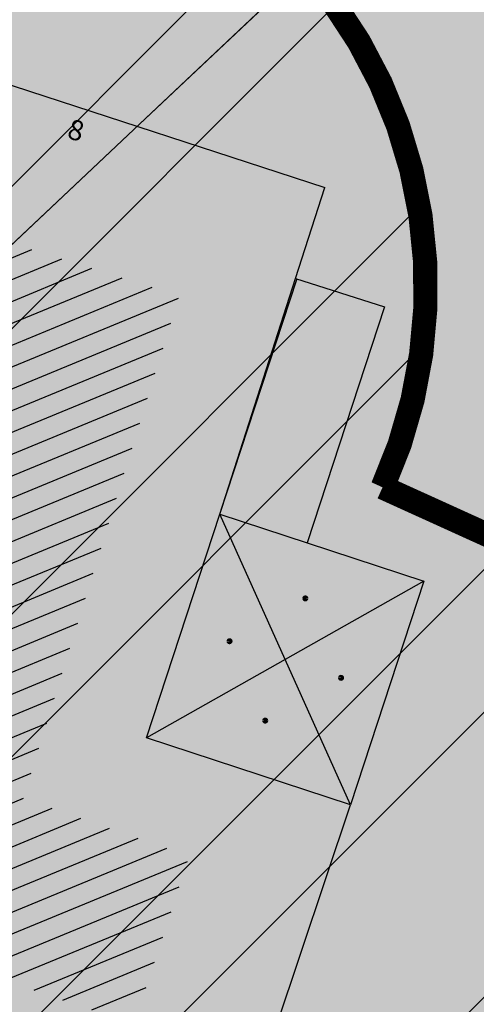
# Model space of a CAD drawing. Units: millimetres. Extents: x 7526768 to 7527718, y 4826188 to 4826782.
# Drawn here: x 7527146 to 7527152, y 4826405 to 4826417 of the extents above; entities that cross this region are included whole.
import ezdxf
from ezdxf.enums import TextEntityAlignment as Align

# ---------------------------------------------------------------- set-up
doc = ezdxf.new("R2010")
doc.units = ezdxf.units.MM
for name, color, linetype in [('002_Legenda-text', 7, 'Continuous'), ('104_objekti_granice', 1, 'Continuous'), ('106_objekti_srafure', 1, 'Continuous'), ('107_detalj_linije', 1, 'Continuous'), ('124_geo_tekst', 1, 'Continuous')]:
    doc.layers.add(name, color=color, linetype=linetype)
for name, color, linetype, lineweight in [('0051_regulaciona linija', 1, 'Continuous', 30), ('101_parcele_granica', 7, 'Continuous', 30), ('103_parcele_pl', 7, 'Continuous', 30)]:
    doc.layers.add(name, color=color, linetype=linetype, lineweight=lineweight)
doc.layers.add('152_stanovanje_SRAFURA', color=7, linetype='Continuous', lineweight=30, true_color=0xf3e17c)
doc.styles.add('CIRILICA', font='txt')
doc.linetypes.add('REGLINE', pattern='A,10,-0.5,["RL",Standard,S=2,R=0,X=0,Y=0],-4', length=14.5)

# ---------------------------------------------------------------- blocks, each defined once
blk = doc.blocks.new('PIKIR')
at = {"const_width": 0.15}
blk.add_lwpolyline([(-0.0734998804768043, -0.0015228070994313, 1), (0.0765001195231943, -0.0015228070994313, 1)], format="xyb", close=True, dxfattribs=at)

msp = doc.modelspace()

# ---------------------------------------------------------------- hatches: boundary and pattern name
at = {"layer": '002_Legenda-text'}
h = msp.add_hatch(color=254, dxfattribs=at)
h.dxf.hatch_style = 1
h.paths.add_polyline_path([(7526907.999999999, 4826573.11), (7526913.910000001, 4826576.73), (7526913.76, 4826576.99), (7526916.509999998, 4826578.51), (7526916.66, 4826578.249999999), (7526919.92, 4826579.92), (7526919.79, 4826580.19), (7526922.56, 4826581.519999996), (7526922.690000001, 4826581.25), (7526928.86, 4826583.86), (7526928.76, 4826584.14), (7526931.820000002, 4826585.23), (7526931.92, 4826584.949999998), (7526938.619999993, 4826587.249999997), (7526951.05, 4826590.74), (7526950.95, 4826591.06), (7526955.240000002, 4826592.44), (7526955.34, 4826592.12), (7526958.610000001, 4826592.57), (7526961.919999997, 4826592.15), (7526965.019999997, 4826590.950000001), (7526967.730000001, 4826589.03), (7526968.46, 4826589.809999997), (7526974.940000001, 4826583.95), (7526975.139999999, 4826584.17), (7526977.48, 4826582.049999997), (7526977.280000002, 4826581.83), (7526990.14, 4826570.2), (7526990.339999999, 4826570.419999999), (7526992.210000001, 4826568.73), (7526998.820000004, 4826562.349999995), (7527002.609982787, 4826559.380899888), (7527003.641059949, 4826560.511938471), (7527019.149999975, 4826555.890000005), (7527020.265868594, 4826555.609865621), (7527020.801572166, 4826553.618629524), (7527021.652736466, 4826544.195244073), (7527022.00107694, 4826541.602219646), (7527022.989999995, 4826539.180000012), (7527023.23, 4826538.660000003), (7527024.269999997, 4826536.860000003), (7527025.779999972, 4826534.68000004), (7527031.450000476, 4826526.3399993), (7527038.909999993, 4826515.390000008), (7527039.69, 4826513.850000001), (7527040.010000001, 4826512.429999994), (7527039.999999999, 4826510.949999999), (7527039.660000003, 4826509.540000008), (7527039.020000003, 4826508.220000004), (7527038.099999996, 4826507.069999998), (7527036.929999997, 4826506.189999999), (7527035.380000006, 4826505.490000003), (7527032.249999847, 4826504.579999954), (7527028.270000048, 4826503.400000015), (7527021.429999994, 4826501.419999998), (7527018.500000022, 4826500.580000007), (7527006.440000029, 4826497.050000007), (7527004.450000006, 4826496.530000001), (7527001.325026467, 4826495.848456169), (7526998.16025583, 4826495.393230769), (7526974.095185502, 4826492.779878743), (7526971.669796716, 4826492.258775672), (7526969.339985897, 4826491.261244537), (7526967.33135322, 4826489.860660089), (7526966.161701299, 4826488.63989219), (7526964.309483844, 4826486.814249763), (7526962.732861307, 4826485.96894852), (7526960.987222718, 4826485.591216654), (7526959.202136912, 4826485.699970731), (7526957.266331296, 4826486.378672396), (7526955.519999996, 4826487.340000002), (7526955.310000002, 4826487.479999997), (7526950.78, 4826489.870000001), (7526950.84, 4826489.99), (7526943.179999999, 4826493.96), (7526943.120000003, 4826493.86), (7526936.99, 4826497.019999997), (7526929.39, 4826501.089999999), (7526929.32, 4826500.96), (7526924.760000056, 4826503.26999997), (7526915.85, 4826507.879999999), (7526914.75, 4826505.35), (7526914.99, 4826505.17), (7526909.451964777, 4826498.639775652), (7526912.11, 4826497.06), (7526919.84, 4826493.08), (7526923.68, 4826491), (7526927.17, 4826489.3), (7526934.08, 4826485.74), (7526938.34, 4826483.12), (7526943.57, 4826480.17), (7526946.59, 4826478.35), (7526952.36, 4826475.09), (7526956.49, 4826472.86), (7526958.84, 4826471.73), (7526962.31, 4826470.14), (7526963.460000001, 4826469.440000001), (7526974.35, 4826463.56), (7526982.53, 4826458.92), (7526988.95, 4826454.96), (7526994.7, 4826451.52), (7526996.450621216, 4826450.479536447), (7527001.59, 4826445.98), (7527005.190000001, 4826443.11), (7527012.35134159, 4826437.061659487), (7527012.69, 4826437.379999999), (7527014.690000001, 4826435.61), (7527014.406179926, 4826435.326179926), (7527021.34, 4826429.469999999), (7527019.44, 4826427.25), (7527022.410390479, 4826424.680458062), (7527022.93, 4826425.29), (7527025.96, 4826422.68), (7527025.44, 4826422.07), (7527026.280000423, 4826421.339999633), (7527027.74, 4826420.07), (7527028.560000001, 4826421.020000001), (7527031.51, 4826418.47), (7527035.526137881, 4826414.871884252), (7527036.881258389, 4826414.472683284), (7527037.8, 4826413.369999999), (7527037.993476244, 4826412.661360292), (7527041.79, 4826409.26), (7527042.35, 4826408.77), (7527044.81, 4826406.65), (7527050.658526699, 4826401.606778182), (7527049.968123005, 4826400.878018728), (7527052.79, 4826398.44), (7527051.48, 4826396.92), (7527054.07, 4826394.51), (7527054.71, 4826395.21), (7527057.8, 4826392.35), (7527057.15, 4826391.65), (7527058.71, 4826390.19), (7527059.72, 4826389.26), (7527060.19, 4826389.77), (7527063.05, 4826387.12), (7527062.57, 4826386.61), (7527066.82, 4826382.66), (7527067.3, 4826383.17), (7527069.06, 4826381.54), (7527068.58, 4826381.02), (7527069.340000094, 4826380.319999913), (7527072.83, 4826377.08), (7527073.24, 4826377.51), (7527076.16, 4826374.79), (7527081.430000001, 4826369.890000001), (7527081.03, 4826369.45), (7527083.84, 4826367.049999999), (7527082.63, 4826365.56), (7527086.95, 4826361.94), (7527093.18, 4826356.72), (7527100.46, 4826350.62), (7527107.961040634, 4826344.331248761), (7527108.06, 4826344.45), (7527113, 4826340.34), (7527122.34, 4826332.58), (7527125.7, 4826335.12), (7527137.65, 4826324.11), (7527137.24, 4826320.93), (7527147, 4826315.69), (7527162.629997486, 4826324.489998586), (7527172.49, 4826330.04), (7527172.669999997, 4826329.75), (7527182.000000079, 4826335.050000045), (7527182.400000032, 4826335.28000002), (7527187.400000684, 4826338.150000392), (7527200.669999949, 4826345.779999971), (7527220.599999999, 4826356.849999998), (7527220.500000001, 4826357.19), (7527230.130000019, 4826361.060000006), (7527235.92, 4826363.51), (7527246.090000002, 4826366.32), (7527258.599999991, 4826369.169999998), (7527261.93999887, 4826370.089999688), (7527270.090000003, 4826372.340000001), (7527272.679999996, 4826373.339999998), (7527278.750000007, 4826374.67), (7527281.149108949, 4826375.284304712), (7527290.309999995, 4826377.629999999), (7527299.350001154, 4826379.900000291), (7527304.570000002, 4826381.21), (7527304.980000002, 4826381.29), (7527317.660000047, 4826384.560000012), (7527320.639999735, 4826385.319999932), (7527332.84, 4826388.46), (7527348.200000014, 4826390.800000002), (7527358.83776242, 4826392.926536532), (7527362.499613597, 4826393.761646059), (7527363.200000002, 4826393.64), (7527365.829998933, 4826394.219999765), (7527367.199999969, 4826394.519999994), (7527382.360000081, 4826397.320000015), (7527385.78999998, 4826397.929999993), (7527391.530000023, 4826399.070000005), (7527396.630000494, 4826400.000000089), (7527405.299999996, 4826401.569999999), (7527406.25, 4826401.79), (7527414.249999978, 4826403.259999996), (7527418.030000101, 4826403.99000002), (7527431.329999964, 4826406.459999993), (7527441.261080388, 4826408.421040556), (7527443.296862423, 4826408.322615399), (7527445.162966778, 4826407.560408852), (7527446.54817292, 4826406.37156781), (7527447.795606771, 4826404.017019192), (7527446.32, 4826409.42), (7527461.950000001, 4826413.59), (7527459.150000014, 4826424.189999957), (7527453.200000106, 4826445.669999619), (7527451.540000013, 4826451.639999964), (7527449.699997436, 4826458.540009615), (7527447.429999979, 4826467.050000066), (7527446.63, 4826469.94), (7527445.481579706, 4826474.082169155), (7527443.139999998, 4826482.500000005), (7527440.719999937, 4826491.270000223), (7527438.380000061, 4826499.799999774), (7527435.720000034, 4826509.439999874), (7527431.418790934, 4826524.908297019), (7527428.700000002, 4826525.86), (7527426.772312194, 4826527.661446191), (7527421.489999988, 4826537.490000023), (7527417.230000003, 4826545.139999996), (7527412.660000004, 4826552.279999996), (7527403.869999995, 4826564.160000008), (7527400.99107299, 4826567.414439227), (7527398.350000015, 4826570.399999983), (7527393.940000015, 4826574.969999984), (7527382.769999984, 4826585.780000016), (7527372.18647214, 4826596.007306373), (7527370.099212914, 4826597.976750725), (7527365.471847268, 4826602.288976815), (7527359.880000009, 4826607.499999992), (7527349.813933877, 4826617.268127589), (7527348.573212121, 4826618.472126083), (7527340.960000074, 4826625.85999993), (7527335.389999839, 4826631.240000154), (7527332.689999533, 4826633.830000448), (7527327.889999858, 4826638.430000136), (7527325.889999812, 4826640.350000179), (7527318.030000131, 4826647.999999907), (7527315.809999985, 4826650.239999988), (7527314.99702405, 4826651.006813278), (7527312.640000002, 4826653.229999996), (7527310.340000001, 4826655.829999997), (7527309.44, 4826658.069999999), (7527308.790000001, 4826660.47), (7527308.679999999, 4826661.849999994), (7527309.139548644, 4826665.461891105), (7527310.330000111, 4826665.940000045), (7527311.330008803, 4826666.390003963), (7527318.138884456, 4826669.457261048), (7527308.206670729, 4826691.776036106), (7527314.62, 4826694.61), (7527313.100000004, 4826696.199999996), (7527311.500000003, 4826697.669999998), (7527309.830000006, 4826699.049999994), (7527308.099999999, 4826700.330000002), (7527306.269999978, 4826701.520000013), (7527304.399999987, 4826702.600000007), (7527302.450000005, 4826703.599999997), (7527300.460000006, 4826704.469999998), (7527298.430000016, 4826705.199999995), (7527296.33000001, 4826705.859999998), (7527294.240000004, 4826706.359999999), (7527292.110000011, 4826706.769999998), (7527289.959999993, 4826707.050000001), (7527287.779999968, 4826707.200000002), (7527285.600000001, 4826707.269999999), (7527283.460000026, 4826707.160000002), (7527281.280000015, 4826706.970000002), (7527279.14000003, 4826706.630000005), (7527277.000000013, 4826706.170000004), (7527274.909999993, 4826705.609999998), (7527272.859999984, 4826704.929999994), (7527270.830000001, 4826704.15), (7527268.840000018, 4826703.220000009), (7527266.950000019, 4826702.21000001), (7527265.08, 4826701.070000001), (7527271.039382072, 4826695.35604858), (7527256.930509622, 4826680.975910446), (7527261.440114469, 4826675.690595585), (7527261.274999999, 4826673.929999983), (7527260.488999998, 4826671.184999996), (7527259.283000003, 4826668.977000006), (7527257.938311943, 4826667.76824887), (7527247.529999984, 4826662.569999993), (7527217.089999991, 4826648.359999996), (7527209.620000004, 4826644.600000001), (7527192.160000011, 4826637.110000005), (7527189.019320614, 4826635.821206021), (7527168.790000009, 4826627.520000003), (7527162.360000001, 4826625.16), (7527159.418993696, 4826623.695040958), (7527153.044256219, 4826621.889230724), (7527148.220883322, 4826620.564851571), (7527145.78051532, 4826620.01646234), (7527143.322024639, 4826619.556081349), (7527138.401505928, 4826618.665257162), (7527135.938280731, 4826618.236513494), (7527129.256228309, 4826617.153932602), (7527124.792423283, 4826616.725284388), (7527121.002538956, 4826616.617796912), (7527115.329557995, 4826616.767814912), (7527103.543091594, 4826617.114576486), (7527094.050389864, 4826617.39383648), (7527083.518495351, 4826617.703706449), (7527083.617260766, 4826619.866047834), (7527081.42069997, 4826619.966227904), (7527081.26, 4826614.54), (7527070.160000001, 4826615.31), (7527068.99, 4826615.85), (7527065.630004822, 4826616.44999914), (7527065.120000283, 4826616.53999996), (7527058.379999998, 4826617.5), (7527057.180501075, 4826618.455838559), (7527051.549537821, 4826618.829714835), (7527046.854260068, 4826619.187569673), (7527038.950000009, 4826619.789999999), (7527031.060000001, 4826620.26), (7527020.399999985, 4826620.810000001), (7527013.0413644, 4826621.0451161), (7527004.660000022, 4826620.680000001), (7527000.759999411, 4826620.559999981), (7526997.66, 4826620.46), (7526982.929999979, 4826615.979999995), (7526980.020000366, 4826615.220000096), (7526972.279999956, 4826613.189999989), (7526952.009999993, 4826608.079999998), (7526951.090000005, 4826607.790000001), (7526948.849999974, 4826607.129999992), (7526937.759999957, 4826604.089999988), (7526937.100000042, 4826603.890000011), (7526932.77, 4826602.739999999), (7526932.729305171, 4826602.556873259), (7526927.020000231, 4826601.200000055), (7526925.750000001, 4826600.9), (7526920.870000001, 4826599.49), (7526916.169999997, 4826596.589999998), (7526911.52, 4826594.6), (7526911.79, 4826593.86), (7526906.35000001, 4826590.410000007), (7526896.854802513, 4826585.122881397), (7526897.55, 4826583.68), (7526893.099999999, 4826580.879999999), (7526889.480000004, 4826578.940000003), (7526876.820000001, 4826569.140000001), (7526870.609999972, 4826561.449999966), (7526863.039999963, 4826552.239999955), (7526854.899999972, 4826542.419999965), (7526844.129999987, 4826529.079999983), (7526839.6, 4826523.35), (7526848.66, 4826508.78), (7526870.42, 4826535.33), (7526883.059999992, 4826550.59999999), (7526887.63, 4826555.92), (7526887.41, 4826556.13), (7526889.61, 4826558.45), (7526889.83, 4826558.25), (7526894.65, 4826562.84), (7526894.450000001, 4826563.07), (7526896.820000001, 4826565.11), (7526897.019999997, 4826564.89), (7526902.270000006, 4826569.150000005)])
h.paths.add_polyline_path([(7526973.8, 4826598.549999999), (7526974.885097391, 4826598.88256646), (7526983.36, 4826601.48), (7526986.32, 4826602.389999997), (7526988.110000002, 4826603.05), (7526989, 4826603.35), (7526994.143156196, 4826604.527505458), (7526996.119459081, 4826604.916685455), (7526999.333449152, 4826605.475890286), (7527002.626870794, 4826605.955388185), (7527004.560677085, 4826606.193290387), (7527008.978292824, 4826606.616797249), (7527015.084787942, 4826606.92995284), (7527018.960458749, 4826606.965846387), (7527025.632786721, 4826606.731703875), (7527031.06360506, 4826606.392277729), (7527036.4944234, 4826606.052851582), (7527040.15684918, 4826605.823949971), (7527047.356060077, 4826605.37399929), (7527052.786878416, 4826605.034573144), (7527058.217696756, 4826604.695146997), (7527063.648515095, 4826604.355720852), (7527068.44, 4826603.84), (7527069.360000001, 4826603.74), (7527067.77, 4826602.18), (7527071.71, 4826594.049999999), (7527072.21, 4826593.03), (7527080.31, 4826576.34), (7527082.7, 4826571.4), (7527082.85, 4826571.089999999), (7527085.62, 4826562.95), (7527086.95, 4826559.019999999), (7527089.099999999, 4826555.74), (7527089.64, 4826554.929999999), (7527090.230000002, 4826552.56), (7527090.91, 4826549.8), (7527091.01, 4826549.41), (7527091.69, 4826546.68), (7527092.092139245, 4826545.035047562), (7527090.650000001, 4826545.389999998), (7527077.98, 4826548.950000001), (7527056.78, 4826554.69), (7527045.290000001, 4826557.96), (7527042.32, 4826558.8), (7527032.11, 4826561.97), (7527024.76, 4826563.99), (7527016.79, 4826566.79), (7527012.759999998, 4826568.019999998), (7527010.97, 4826568.56), (7527007.83, 4826569.53), (7527005.57, 4826570.23), (7527003.009999999, 4826571.31), (7526992.75, 4826580.769999996), (7526990.34, 4826583), (7526974.406045202, 4826597.970086099)], flags=16)
h.paths.add_polyline_path([(7526973.21, 4826485.61), (7526986.71, 4826487.03), (7526987.92, 4826487.16), (7527000.313212523, 4826488.53), (7527010.17, 4826488.98), (7527011.27, 4826488.92), (7527012.780110882, 4826488.842126921), (7527013.78, 4826488.789999999), (7527017.719999999, 4826488.49), (7527023.13, 4826487.47), (7527028.989999997, 4826485.97), (7527029.51, 4826489), (7527029.61, 4826494.54), (7527029.91, 4826494.88), (7527030.27, 4826496.12), (7527030.86, 4826497.06), (7527031.63, 4826497.87), (7527032.54, 4826498.51), (7527033.78, 4826499.04), (7527036.98, 4826499.96), (7527038.959999999, 4826500.74), (7527040.59, 4826501.71), (7527042.02, 4826502.889999998), (7527043.019999998, 4826504), (7527044.148367002, 4826505.591884996), (7527044.99208797, 4826507.364045425), (7527045.541946939, 4826509.248209106), (7527045.783827879, 4826511.196005623), (7527045.711521202, 4826513.157430973), (7527045.32688317, 4826515.082131273), (7527044.639788245, 4826516.920695447), (7527043.667875589, 4826518.625923716), (7527035.882907242, 4826530.048336398), (7527029.513099311, 4826539.394369886), (7527029.033177411, 4826540.098530231), (7527027.911635474, 4826542.299903126), (7527027.379423193, 4826544.712505254), (7527027.16589877, 4826547.076470641), (7527027.414102194, 4826549.336717273), (7527028.515759487, 4826551.325855524), (7527030.300010705, 4826552.735382879), (7527035.29, 4826551.06), (7527054.650000001, 4826545.48), (7527057.38, 4826544.7), (7527059.79, 4826544.01), (7527063.46, 4826542.96), (7527078.160000001, 4826538.39), (7527089.01, 4826535.11), (7527089.860000002, 4826534.8), (7527090.84, 4826534.16), (7527091.81448403, 4826533.086834042), (7527091.18, 4826515.139999997), (7527091.215895552, 4826512.95035303), (7527091.30307115, 4826507.632597246), (7527092.412096084, 4826500.99464672), (7527093.275607543, 4826498.37246319), (7527095.244246166, 4826494.159939422), (7527097.145903802, 4826491.183993274), (7527098, 4826490.37), (7527100.85, 4826486.65), (7527105.02, 4826482.42), (7527108.27, 4826480.269999999), (7527109.96, 4826479.15), (7527126.87, 4826469.78), (7527141.56, 4826461.71), (7527150.28, 4826457.05), (7527151.599999998, 4826456), (7527152.329999997, 4826455.56), (7527159.9, 4826451.08), (7527164.91, 4826449.849999999), (7527170.32, 4826447.889999998), (7527173.259999999, 4826446.98), (7527178.2, 4826445.46), (7527185.219999998, 4826443.89), (7527189.289999999, 4826443.18), (7527209.55, 4826439.62), (7527216.995350447, 4826438.316299785), (7527225.68, 4826436.42), (7527234.18, 4826433.15), (7527243.22, 4826427.719999998), (7527245.79, 4826425.7), (7527248.75, 4826423.339999998), (7527250.119999999, 4826422.26), (7527256.559999999, 4826415.45), (7527262.48, 4826406.79), (7527269.400000001, 4826389.599999997), (7527271.22, 4826382.65), (7527265.8, 4826381.05), (7527264.09, 4826380.839999999), (7527257.45, 4826379.16), (7527257.11, 4826379.059999998), (7527250.66, 4826376.96), (7527246.35, 4826376.24), (7527235.56, 4826373.15), (7527231.41, 4826371.84), (7527225.29, 4826370.16), (7527215.668181803, 4826365.153776217), (7527214.230000002, 4826364.49), (7527213.94, 4826364.64), (7527206.08, 4826360.16), (7527199.719999998, 4826356.51), (7527190.63, 4826351.34), (7527187.030000001, 4826349.259999998), (7527176.45, 4826343.28), (7527174.12, 4826341.99), (7527174.35, 4826341.669999999), (7527162.09, 4826334.83), (7527159.769999999, 4826337.440000001), (7527158.749999999, 4826339.33), (7527157.54, 4826336.74), (7527152.44, 4826331.179999999), (7527150.719999999, 4826332.75), (7527148.030000001, 4826329.82), (7527134.82, 4826341.86), (7527132.34, 4826344.549999999), (7527128.17, 4826345.75), (7527120.43, 4826352.929999996), (7527111.030000002, 4826361.65), (7527106.22, 4826366.17), (7527105.84, 4826366.5), (7527104.65, 4826367.61), (7527101.55, 4826370.299999999), (7527098.030000002, 4826373.67), (7527096.45, 4826375.3), (7527089.780000001, 4826381.389999998), (7527085.62, 4826385.280000001), (7527082.01, 4826388.3), (7527075.879999999, 4826394.34), (7527073.18, 4826396.73), (7527066.24, 4826403.07), (7527066.07, 4826402.83), (7527063.22, 4826405.46), (7527062.822226709, 4826406.442702266), (7527062.08, 4826407.14), (7527061.97328317, 4826407.703017157), (7527061.86656634, 4826408.266034315), (7527062.820795927, 4826410.089150295), (7527064.331126317, 4826411.474333346), (7527079.638518168, 4826421.048403905), (7527103.118580488, 4826438.14146532), (7527105.043686927, 4826438.968791225), (7527107.104844162, 4826439.19992437), (7527109.018777032, 4826438.59057377), (7527111.816206718, 4826437.211257389), (7527116.266767881, 4826435.016838724), (7527122.928022779, 4826431.681625392), (7527139.36599746, 4826423.451321471), (7527147.699529702, 4826419.278818202), (7527149.51943286, 4826417.875388227), (7527150.669231921, 4826415.916322317), (7527151.007784344, 4826413.656669287), (7527150.477027463, 4826411.434295176), (7527155.940761227, 4826408.954857063), (7527156.969481132, 4826410.107569766), (7527158.384753144, 4826411.272807795), (7527160.085811894, 4826411.956308825), (7527161.913855302, 4826412.094264721), (7527163.698226653, 4826411.673796632), (7527163.84123413, 4826412.338125748), (7527180.313390226, 4826407.434201414), (7527182.06, 4826409.84), (7527182.300260451, 4826410.494502609), (7527180.514301123, 4826411.047739732), (7527164.579999999, 4826415.769999996), (7527164.931414984, 4826417.033228772), (7527161.926142825, 4826418.306598667), (7527152.350770916, 4826423.102156668), (7527137.633748466, 4826430.470213568), (7527127.533154319, 4826435.527093596), (7527116.48859163, 4826441.056655349), (7527111.74404007, 4826443.432197474), (7527108.711995971, 4826444.495077848), (7527105.259007932, 4826444.606353868), (7527103.835062088, 4826444.298406092), (7527102.575798965, 4826444.026073207), (7527099.867379726, 4826442.546839055), (7527077.341347529, 4826426.190921978), (7527073.150293979, 4826423.336106897), (7527057.466037572, 4826413.725534993), (7527055.594028098, 4826413.028925277), (7527053.88, 4826414.58), (7527047.379999999, 4826420.48), (7527045.97, 4826421.82), (7527039.33, 4826428.19), (7527035.590122558, 4826431.301237075), (7527033.35, 4826433.39), (7527027.76, 4826438.61), (7527020.549999999, 4826445.34), (7527019.769999999, 4826446.06), (7527018.49, 4826446.719999998), (7527017.68, 4826447.8), (7527013.190000001, 4826451.900000001), (7527012.059999999, 4826452.7), (7527011.5, 4826453.690000001), (7527010.58, 4826454.59), (7527009.59, 4826455.49), (7527006.83, 4826457.809999999), (7527001.71, 4826461.38), (7526997.139999998, 4826464.46), (7526988.47, 4826469.129999999), (7526985.39, 4826470.66), (7526969.980000001, 4826479.38)], flags=16)
h.paths.add_polyline_path([(7527078.59, 4826594.04), (7527078.58, 4826594.44), (7527078.309999999, 4826601.629999998), (7527087.940000001, 4826599.69), (7527110.32, 4826597.45), (7527132.69, 4826599.9), (7527138.09, 4826601.059999998), (7527148.08, 4826602.99), (7527152.45, 4826604.26), (7527159.89, 4826605.849999999), (7527162.44, 4826606.820000001), (7527168.83, 4826608.72), (7527177.53, 4826611.769999997), (7527182.8, 4826613.81), (7527199.03, 4826619.98), (7527200.86, 4826620.84), (7527201.76, 4826621.27), (7527204.61, 4826622.47), (7527205.81, 4826622.97), (7527221.019999999, 4826629.37), (7527244.66, 4826639.21), (7527285.22, 4826508.64), (7527286.04, 4826506.05), (7527285.68, 4826505.17), (7527284.29, 4826503.75), (7527282.49, 4826502.76), (7527280.51, 4826502.2), (7527276.51, 4826501.17), (7527266.55, 4826499.44), (7527255.22, 4826498.85), (7527245.48, 4826499.71), (7527204.59, 4826512.36), (7527200.39, 4826513.54), (7527163.820000001, 4826524.67), (7527138.78, 4826531.809999996), (7527134.849968133, 4826532.869893528), (7527129.27, 4826534.539999999), (7527123.23, 4826536.48), (7527117.500000001, 4826538.02), (7527110.35, 4826539.969999998), (7527099.780000002, 4826542.85), (7527100.75, 4826545.33), (7527099.09, 4826552.03), (7527097.72, 4826557.56), (7527096.42, 4826562.799999999), (7527095.51, 4826566.49), (7527094.71, 4826569.74), (7527093.464297187, 4826571.175049641), (7527089.780000001, 4826575.43), (7527085.61, 4826580.24), (7527083.2, 4826583.599999999), (7527081.73, 4826586.92), (7527081.39, 4826587.69)], flags=16)
h.paths.add_polyline_path([(7527100.46, 4826526.19), (7527101.030000001, 4826527.36), (7527101.889999999, 4826528.34), (7527102.969999999, 4826529.07), (7527104.2, 4826529.49), (7527105.63, 4826529.4), (7527110.24, 4826527.429999996), (7527118.25, 4826523.980000001), (7527119.95, 4826523.57), (7527127.3, 4826520.65), (7527140.56, 4826517.28), (7527143.64, 4826516.31), (7527154.54, 4826512.9), (7527163.164522653, 4826510.322556448), (7527170.975891938, 4826507.738313891), (7527182.790229402, 4826503.829765652), (7527188.363710595, 4826501.985885692), (7527194.418939372, 4826499.98262873), (7527200.17, 4826498.08), (7527205.88, 4826496.37), (7527207.910000003, 4826495.76), (7527210.89, 4826494.860000001), (7527211.05, 4826495.51), (7527216.55, 4826494.2), (7527216.27, 4826493.24), (7527220.080000001, 4826492.09), (7527231.43, 4826488.75), (7527241.49, 4826485.66), (7527250.86, 4826482.769999999), (7527262.17, 4826479.49), (7527269.92, 4826474.629999998), (7527271.728439896, 4826473.575358761), (7527275.005407608, 4826474.950794407), (7527273.197068666, 4826479.25915179), (7527289.053509847, 4826485.927204049), (7527307.82927676, 4826441.104813578), (7527309.319845988, 4826437.54645688), (7527316.369859586, 4826420.716334108), (7527325.465441154, 4826399.002935634), (7527326.249999999, 4826397.13), (7527310.998510449, 4826393.250319841), (7527307.432911692, 4826392.34330137), (7527291.028068591, 4826388.170230662), (7527288.275231239, 4826387.46996277), (7527277.677169106, 4826384.774023384), (7527269.599999998, 4826408.67), (7527263.01, 4826420.33), (7527262.61, 4826420.75), (7527255.639999999, 4826428.09), (7527253.071294296, 4826431.271948785), (7527251.287330998, 4826433.079184478), (7527250.172554481, 4826434.208503628), (7527246.915864421, 4826436.935547571), (7527244.290832045, 4826438.780947993), (7527241.211456579, 4826440.609714995), (7527237.959999999, 4826442.12), (7527233.66, 4826444.86), (7527227.262591538, 4826446.390639636), (7527221.675475519, 4826447.285451188), (7527219.5, 4826446.96), (7527217.229590723, 4826447.145760758), (7527197.25, 4826450.15), (7527193.440000002, 4826450.809999998), (7527186.45, 4826452.009999999), (7527186.330000001, 4826452.04), (7527179.519999998, 4826453.419999999), (7527178.219999999, 4826453.83), (7527172.619999999, 4826455.58), (7527166.450000001, 4826457.959999999), (7527163.59, 4826459.41), (7527158.05, 4826462.21), (7527152.16, 4826465.5), (7527142.190000001, 4826471.06), (7527135.58, 4826474.67), (7527134.32, 4826475.349999999), (7527134.509999999, 4826475.690000001), (7527116.58889628, 4826486.097271725), (7527108.051128878, 4826491.107186357), (7527106.860000001, 4826491.929999999), (7527104.249999999, 4826495.6), (7527102.360000001, 4826499.38), (7527100.97, 4826504.009999999), (7527100.400000001, 4826508.54), (7527100.34, 4826514.780000001), (7527100.240000001, 4826524.159999998), (7527100.21, 4826524.91)], flags=16)
h.paths.add_polyline_path([(7527256.34, 4826644.009999998), (7527275.58, 4826651.980000001), (7527276.75119187, 4826652.459680044), (7527279.368450229, 4826651.872444135), (7527281.754910609, 4826651.109290694), (7527284.224221491, 4826650.684908694), (7527287.079726947, 4826650.624576754), (7527289.219341967, 4826650.878626012), (7527291.35362041, 4826650.877050493), (7527293.012211494, 4826650.316404562), (7527294.43834702, 4826649.300832946), (7527299.820692231, 4826644.131311269), (7527317.096132725, 4826627.538959684), (7527326.153950929, 4826618.839297046), (7527333.303985785, 4826611.971982014), (7527340.049097039, 4826605.493579485), (7527342.522717724, 4826603.117768338), (7527342.032703442, 4826601.22988197), (7527340.856047617, 4826599.77917391), (7527339.205497148, 4826598.934953448), (7527329.971870239, 4826596.143926744), (7527322.619037986, 4826593.921403421), (7527316.339549297, 4826591.737211877), (7527311.466530417, 4826589.963353124), (7527277.167128817, 4826576.872021433), (7527273.14, 4826589.26), (7527271.17, 4826595.46), (7527270.52, 4826597.389999998), (7527270.134925225, 4826598.57687771), (7527268.936699234, 4826602.291835197), (7527268.674423369, 4826604.286385735), (7527266.401916478, 4826615.635063453), (7527264, 4826627.629999999), (7527260.278861529, 4826629.841111266), (7527259.26000573, 4826633.121240543), (7527258.809999999, 4826634.57), (7527259.12, 4826634.67)], flags=16)
h.paths.add_polyline_path([(7527279.550000003, 4826569.03), (7527280.52, 4826569.32), (7527289.280000001, 4826572.34), (7527298.820000002, 4826576.059999998), (7527310.97, 4826581.36), (7527318.742697023, 4826584.115477406), (7527322.979595122, 4826585.599583842), (7527327.505472316, 4826587.106653919), (7527334.820414665, 4826589.374697431), (7527342.360000001, 4826591.5), (7527353.216923671, 4826594.414178495), (7527355.186005197, 4826593.064641247), (7527356.498463741, 4826592.165129637), (7527367.468126655, 4826578.601642373), (7527371.166798555, 4826577.686503934), (7527376.931509472, 4826572.1503476), (7527384.055295972, 4826565.312784417), (7527388.309861273, 4826560.817030606), (7527392.163579953, 4826556.393930125), (7527397.149025817, 4826550.050619283), (7527401.370356219, 4826544.130824177), (7527405.576764332, 4826537.728656389), (7527407.708181812, 4826533.841165388), (7527408.75004691, 4826530.606015614), (7527408.517869451, 4826527.21517935), (7527407.044761029, 4826524.152234931), (7527404.54080649, 4826521.853998953), (7527393.96, 4826520.41), (7527383.829999999, 4826519.53), (7527364.69, 4826517.009999998), (7527339.527382752, 4826514.588536013), (7527325.326576035, 4826512.604391362), (7527317.474231337, 4826511.229954788), (7527316.12, 4826517.63), (7527310.940000002, 4826518.19), (7527305.08, 4826517.8), (7527297.960000001, 4826517.32), (7527295.529999998, 4826517.2), (7527293.12, 4826524.66), (7527291.3, 4826530.55), (7527286.13, 4826547.29), (7527282.110000002, 4826560.94)], flags=16)
h.paths.add_polyline_path([(7527304.588292858, 4826491.060102156), (7527328.22017854, 4826501.116929913), (7527338.18, 4826502.52), (7527342.960000001, 4826502.99), (7527349.159999998, 4826503.63), (7527358.309999998, 4826504.55), (7527364.5, 4826505.2), (7527369.31, 4826505.7), (7527371.213394983, 4826505.905772431), (7527376.606963661, 4826506.488860937), (7527394.23102069, 4826508.394164398), (7527415.559999999, 4826510.7), (7527424.937570106, 4826478.118124858), (7527429.260146865, 4826463.099558786), (7527430.04, 4826460.39), (7527432.395613302, 4826451.580803258), (7527440.512255021, 4826421.227309459), (7527439.41, 4826420.37), (7527419.559999998, 4826416.73), (7527416.190000001, 4826416.1), (7527375.56, 4826408.62), (7527352.53, 4826404.14), (7527351.192033423, 4826403.739007049), (7527348.54, 4826413.69), (7527342.049999999, 4826411.04), (7527332.815871831, 4826432.742933187), (7527331.44557466, 4826435.963536953), (7527316.7, 4826470.620000001), (7527312.618904973, 4826468.84829352), (7527304.75, 4826487.03), (7527305.836120655, 4826487.459192836)], flags=16)
h.paths.add_polyline_path([(7527001.997638618, 4826560.932771603), (7527005.760419804, 4826560.932771603), (7527005.760419804, 4826563.132158106), (7527001.997638618, 4826563.132158106)], flags=24)
at = {"layer": '106_objekti_srafure'}
h = msp.add_hatch(dxfattribs=at)
h.set_pattern_fill('U', color=256, scale=0.25, angle=202.4403290711342, style=0, pattern_type=0)
h.set_pattern_definition([(202.4403290711342, (0, 0), (0.095430261701759, -0.2310693946664807), [])])
edge = h.paths.add_edge_path()
edge.add_line((7527144.244843524, 4826415.024645944), (7527141.687299117, 4826406.737598632))
edge.add_line((7527141.687299117, 4826406.737598632), (7527147.394989469, 4826404.774876882))
edge.add_line((7527147.394989469, 4826404.774876882), (7527148.081160134, 4826406.862216057))
edge.add_line((7527148.081160134, 4826406.862216057), (7527146.022648143, 4826407.578764903))
edge.add_line((7527146.022648143, 4826407.578764903), (7527147.95640276, 4826413.809627395))
edge.add_line((7527147.95640276, 4826413.809627395), (7527144.182464106, 4826414.993491587))
at = {"layer": '152_stanovanje_SRAFURA', "lineweight": 15}
h = msp.add_hatch(dxfattribs=at)
h.set_pattern_fill('ANSI32', color=92, scale=10, angle=90)
h.set_pattern_definition([(135, (-8.723019320517778, 446.6834303932264), (-2.651650429449553, -2.651650429449553), []), (135, (-8.723019320517778, 448.4511973429471), (-2.651650429449553, -2.651650429449553), [])])
h.paths.add_polyline_path([(7527141.56, 4826461.71), (7527138.37, 4826463.41), (7527126.87, 4826469.78), (7527109.96, 4826479.15), (7527108.27, 4826480.269999999), (7527105.02, 4826482.42), (7527100.837419232, 4826486.666421212), (7527097.69645966, 4826490.444743142), (7527097.145903802, 4826491.183993274), (7527095.244246166, 4826494.159939422), (7527093.275607543, 4826498.37246319), (7527092.412096084, 4826500.99464672), (7527091.67777126, 4826504.283580122), (7527091.30307115, 4826507.632597246), (7527091.18, 4826515.139999997), (7527091.809999999, 4826532.96), (7527091.63, 4826533.29), (7527090.84, 4826534.16), (7527089.860000002, 4826534.8), (7527089.01, 4826535.11), (7527078.160000001, 4826538.39), (7527063.46, 4826542.96), (7527054.650000001, 4826545.48), (7527035.29, 4826551.059999999), (7527030.300010705, 4826552.735382879, 0.3070718855217091), (7527027.16719701, 4826547.062097596), (7527027.379423193, 4826544.712505255, 0.1277271011270366), (7527029.03317741, 4826540.098530232), (7527043.667875591, 4826518.625923714, -0.5095730703872836), (7527036.976895805, 4826499.967341837), (7527033.779840219, 4826499.034407368, 0.2764947006989323), (7527029.764328367, 4826494.701163068), (7527029.463848122, 4826494.330980931), (7527029.47890835, 4826488.960115885), (7527029.053365098, 4826485.95120096), (7527046.45, 4826480.79), (7527049.790000001, 4826479.309999998), (7527053.040000001, 4826478.33), (7527049.11, 4826467.27), (7527068.49, 4826451.4), (7527073.09, 4826447.66), (7527063.88, 4826439.059999999), (7527064.9, 4826437.22), (7527077.341347529, 4826426.190921978), (7527099.867379726, 4826442.546839055), (7527102.575798965, 4826444.026073207), (7527105.589225126, 4826444.677767856), (7527108.711995971, 4826444.495077848), (7527111.74404007, 4826443.432197474), (7527118.729150884, 4826439.934833229), (7527150.41717504, 4826424.07016882), (7527152.350770916, 4826423.102156668), (7527153.671412569, 4826422.441006537), (7527161.926142825, 4826418.306598667), (7527164.931807203, 4826417.034638679), (7527164.579999999, 4826415.769999996), (7527182.300260451, 4826410.494502609), (7527186.52, 4826421.99), (7527199.63, 4826416.110000001), (7527202.818850021, 4826414.027282326), (7527202.69, 4826413.829999999), (7527213.83, 4826401.22), (7527222.83, 4826391.03), (7527231.41, 4826371.84), (7527235.481010249, 4826373.125065886), (7527235.51, 4826373.04), (7527239.259999999, 4826374.15), (7527240.21, 4826374.4), (7527241.56, 4826374.79), (7527242.540000001, 4826375.05), (7527246.440000001, 4826376.129999998), (7527246.388328467, 4826376.246402899), (7527250.489682054, 4826376.931547813), (7527250.570000001, 4826376.719999998), (7527251.92, 4826377.159999998), (7527252.69, 4826377.41), (7527255.4, 4826378.230000001), (7527256.12973774, 4826378.478340068), (7527257.31, 4826378.88), (7527257.225279709, 4826379.10314306), (7527264.09, 4826380.839999999), (7527265.8, 4826381.05), (7527271.22, 4826382.65), (7527270.477828798, 4826385.484115303), (7527269.400000001, 4826389.599999997), (7527268.324199459, 4826392.272400479), (7527265.940000002, 4826398.195), (7527262.48, 4826406.79), (7527256.559999999, 4826415.45), (7527250.120000001, 4826422.259999999), (7527248.75, 4826423.339999998), (7527245.790000003, 4826425.7), (7527243.279999997, 4826427.680000002), (7527243.22, 4826427.719999998), (7527238.944842205, 4826430.287932168), (7527234.18, 4826433.15), (7527225.68, 4826436.42), (7527221.646485237, 4826437.300720993), (7527217.07, 4826438.299999999), (7527216.860000002, 4826438.34), (7527209.55, 4826439.62), (7527189.289999999, 4826443.18), (7527185.219999998, 4826443.89), (7527178.2, 4826445.46), (7527173.259999999, 4826446.98), (7527170.32, 4826447.889999998), (7527164.91, 4826449.849999999), (7527159.9, 4826451.08), (7527152.329999997, 4826455.56), (7527151.599999998, 4826456), (7527150.28, 4826457.05)])
at = {"layer": '152_stanovanje_SRAFURA'}
h = msp.add_hatch(color=256, dxfattribs=at)
edge = h.paths.add_edge_path()
edge.add_line((7527147.699529702, 4826419.278818202), (7527116.266767881, 4826435.016838724))
edge.add_line((7527116.266767881, 4826435.016838724), (7527109.018777032, 4826438.59057377))
edge.add_line((7527109.018777032, 4826438.59057377), (7527107.104844162, 4826439.19992437))
edge.add_line((7527107.104844162, 4826439.19992437), (7527105.043686927, 4826438.968791225))
edge.add_line((7527105.043686927, 4826438.968791225), (7527103.118580488, 4826438.14146532))
edge.add_line((7527103.118580488, 4826438.14146532), (7527079.638518168, 4826421.048403905))
edge.add_line((7527079.638518168, 4826421.048403905), (7527075.981964283, 4826418.603895112))
edge.add_line((7527075.981964283, 4826418.603895112), (7527064.331126317, 4826411.474333346))
edge.add_line((7527064.331126317, 4826411.474333346), (7527062.820795927, 4826410.089150295))
edge.add_line((7527062.820795927, 4826410.089150295), (7527061.86656634, 4826408.266034315))
edge.add_line((7527061.86656634, 4826408.266034315), (7527062.08, 4826407.139999997))
edge.add_line((7527062.08, 4826407.139999997), (7527062.822226708, 4826406.442702269))
edge.add_line((7527062.822226708, 4826406.442702269), (7527062.81, 4826406.269999997))
edge.add_line((7527062.81, 4826406.269999997), (7527063.22, 4826405.46))
edge.add_line((7527063.22, 4826405.46), (7527066.07, 4826402.83))
edge.add_line((7527066.07, 4826402.83), (7527066.24, 4826403.07))
edge.add_line((7527066.24, 4826403.07), (7527073.29, 4826396.45))
edge.add_line((7527073.29, 4826396.45), (7527073.383353498, 4826396.549994497))
edge.add_line((7527073.383353498, 4826396.549994497), (7527075.879999999, 4826394.34))
edge.add_line((7527075.879999999, 4826394.34), (7527076.002463035, 4826394.219334953))
edge.add_line((7527076.002463035, 4826394.219334953), (7527075.919999999, 4826394.129999999))
edge.add_line((7527075.919999999, 4826394.129999999), (7527078.166250921, 4826392.087315569))
edge.add_line((7527078.166250921, 4826392.087315569), (7527082.01, 4826388.299999999))
edge.add_line((7527082.01, 4826388.299999999), (7527085.62, 4826385.280000001))
edge.add_line((7527085.62, 4826385.280000001), (7527089.780000001, 4826381.389999998))
edge.add_line((7527089.780000001, 4826381.389999998), (7527094.669561773, 4826376.925617512))
edge.add_line((7527094.669561773, 4826376.925617512), (7527096.58, 4826375.15))
edge.add_line((7527096.58, 4826375.15), (7527096.588853573, 4826375.156752327))
edge.add_line((7527096.588853573, 4826375.156752327), (7527098.030000002, 4826373.67))
edge.add_line((7527098.030000002, 4826373.67), (7527098.233145348, 4826373.475511415))
edge.add_line((7527098.233145348, 4826373.475511415), (7527098.19, 4826373.44))
edge.add_line((7527098.19, 4826373.44), (7527100.658523317, 4826371.153487619))
edge.add_line((7527100.658523317, 4826371.153487619), (7527101.55, 4826370.299999999))
edge.add_line((7527101.55, 4826370.299999999), (7527102.024015764, 4826369.888676643))
edge.add_line((7527102.024015764, 4826369.888676643), (7527104.700000001, 4826367.41))
edge.add_line((7527104.700000001, 4826367.41), (7527104.784475075, 4826367.484565266))
edge.add_line((7527104.784475075, 4826367.484565266), (7527105.84, 4826366.5))
edge.add_line((7527105.84, 4826366.5), (7527106.22, 4826366.17))
edge.add_line((7527106.22, 4826366.17), (7527107.426452353, 4826365.036285939))
edge.add_line((7527107.426452353, 4826365.036285939), (7527108.588523089, 4826363.919928128))
edge.add_line((7527108.588523089, 4826363.919928128), (7527111.17, 4826361.44))
edge.add_line((7527111.17, 4826361.44), (7527112.289999999, 4826360.45))
edge.add_line((7527112.289999999, 4826360.45), (7527112.307834148, 4826360.465048069))
edge.add_line((7527112.307834148, 4826360.465048069), (7527115.570000002, 4826357.44))
edge.add_line((7527115.570000002, 4826357.44), (7527120.110000002, 4826353.230000001))
edge.add_line((7527120.110000002, 4826353.230000001), (7527120.43, 4826352.929999996))
edge.add_line((7527120.43, 4826352.929999996), (7527128.17, 4826345.75))
edge.add_line((7527128.17, 4826345.75), (7527132.34, 4826344.549999999))
edge.add_line((7527132.34, 4826344.549999999), (7527140.82, 4826353.65))
edge.add_line((7527140.82, 4826353.65), (7527148.849999998, 4826358.15))
edge.add_line((7527148.849999998, 4826358.15), (7527157.04, 4826347.929999998))
edge.add_line((7527157.04, 4826347.929999998), (7527156.549999999, 4826344.559999999))
edge.add_line((7527156.549999999, 4826344.559999999), (7527159.639999998, 4826340.599999999))
edge.add_line((7527159.639999998, 4826340.599999999), (7527158.749999999, 4826339.33))
edge.add_line((7527158.749999999, 4826339.33), (7527159.769999999, 4826337.440000001))
edge.add_line((7527159.769999999, 4826337.440000001), (7527162.09, 4826334.83))
edge.add_line((7527162.09, 4826334.83), (7527174.35, 4826341.669999999))
edge.add_line((7527174.35, 4826341.669999999), (7527174.12, 4826341.99))
edge.add_line((7527174.12, 4826341.99), (7527176.438966353, 4826343.273891243))
edge.add_line((7527176.438966353, 4826343.273891243), (7527176.54, 4826343.099999998))
edge.add_line((7527176.54, 4826343.099999998), (7527177.759999999, 4826343.759999999))
edge.add_line((7527177.759999999, 4826343.759999999), (7527178.54, 4826344.25))
edge.add_line((7527178.54, 4826344.25), (7527180.72, 4826345.469999998))
edge.add_line((7527180.72, 4826345.469999998), (7527182.99, 4826346.78))
edge.add_line((7527182.99, 4826346.78), (7527183.76, 4826347.199999998))
edge.add_line((7527183.76, 4826347.199999998), (7527184.53, 4826347.639999998))
edge.add_line((7527184.53, 4826347.639999998), (7527187.08, 4826349.08))
edge.add_line((7527187.08, 4826349.08), (7527186.989732523, 4826349.237240122))
edge.add_line((7527186.989732523, 4826349.237240122), (7527190.623825974, 4826351.336432784))
edge.add_line((7527190.623825974, 4826351.336432784), (7527190.690000002, 4826351.22))
edge.add_line((7527190.690000002, 4826351.22), (7527191.679999999, 4826351.77))
edge.add_line((7527191.679999999, 4826351.77), (7527192.45, 4826352.12))
edge.add_line((7527192.45, 4826352.12), (7527199.58, 4826356.259999998))
edge.add_line((7527199.58, 4826356.259999998), (7527199.506045872, 4826356.388312118))
edge.add_line((7527199.506045872, 4826356.388312118), (7527199.719999998, 4826356.51))
edge.add_line((7527199.719999998, 4826356.51), (7527205.808974247, 4826360.004458492))
edge.add_line((7527205.808974247, 4826360.004458492), (7527205.87, 4826359.9))
edge.add_line((7527205.87, 4826359.9), (7527207.259999999, 4826360.7))
edge.add_line((7527207.259999999, 4826360.7), (7527208.88, 4826361.62))
edge.add_line((7527208.88, 4826361.62), (7527213.94, 4826364.64))
edge.add_line((7527213.94, 4826364.64), (7527207.690000001, 4826375.650000001))
edge.add_line((7527207.690000001, 4826375.650000001), (7527206.200000001, 4826378.3))
edge.add_line((7527206.200000001, 4826378.3), (7527204.1, 4826381.849999997))
edge.add_line((7527204.1, 4826381.849999997), (7527201.615, 4826385.834999999))
edge.add_line((7527201.615, 4826385.834999999), (7527199.13, 4826389.820000001))
edge.add_line((7527199.13, 4826389.820000001), (7527202.72, 4826393.369999999))
edge.add_line((7527202.72, 4826393.369999999), (7527205.549999998, 4826395.92))
edge.add_line((7527205.549999998, 4826395.92), (7527202.58, 4826398.29))
edge.add_line((7527202.58, 4826398.29), (7527200.93, 4826399.59))
edge.add_line((7527200.93, 4826399.59), (7527195.51, 4826403.879999999))
edge.add_line((7527195.51, 4826403.879999999), (7527198.31, 4826407.82))
edge.add_line((7527198.31, 4826407.82), (7527200.5, 4826410.824999999))
edge.add_line((7527200.5, 4826410.824999999), (7527202.69, 4826413.829999999))
edge.add_line((7527202.69, 4826413.829999999), (7527202.818850021, 4826414.027282326))
edge.add_line((7527202.818850021, 4826414.027282326), (7527199.63, 4826416.110000001))
edge.add_line((7527199.63, 4826416.110000001), (7527186.52, 4826421.99))
edge.add_line((7527186.52, 4826421.99), (7527182.300260451, 4826410.494502609))
edge.add_line((7527182.300260451, 4826410.494502609), (7527182.06, 4826409.84))
edge.add_line((7527182.06, 4826409.84), (7527180.313390226, 4826407.434201414))
edge.add_line((7527180.313390226, 4826407.434201414), (7527163.84123413, 4826412.338125748))
edge.add_line((7527163.84123413, 4826412.338125748), (7527163.698226653, 4826411.673796632))
edge.add_arc((7527161.446048238, 4826406.112529479), 5.99999999689937, 67.95324548953572, 138.2531960736093)
edge.add_line((7527156.969481132, 4826410.107569767), (7527155.940761227, 4826408.954857063))
edge.add_line((7527155.940761227, 4826408.954857063), (7527150.477027463, 4826411.434295176))
edge.add_arc((7527145.013293698, 4826413.913733289), 6.000000000358662, 335.59149008614, 423.4034016835674)
at = {"layer": '152_stanovanje_SRAFURA', "lineweight": 15}
h = msp.add_hatch(dxfattribs=at)
h.set_pattern_fill('ANSI32', color=92, scale=10, angle=180)
h.set_pattern_definition([(225, (0, 0), (2.651650429449552, -2.651650429449554), []), (225, (-1.767766949720681, 0), (2.651650429449552, -2.651650429449554), [])])
edge = h.paths.add_edge_path()
edge.add_line((7527147.699529702, 4826419.278818202), (7527116.266767881, 4826435.016838724))
edge.add_line((7527116.266767881, 4826435.016838724), (7527109.018777032, 4826438.59057377))
edge.add_line((7527109.018777032, 4826438.59057377), (7527107.104844162, 4826439.19992437))
edge.add_line((7527107.104844162, 4826439.19992437), (7527105.043686927, 4826438.968791225))
edge.add_line((7527105.043686927, 4826438.968791225), (7527103.118580488, 4826438.14146532))
edge.add_line((7527103.118580488, 4826438.14146532), (7527079.638518168, 4826421.048403905))
edge.add_line((7527079.638518168, 4826421.048403905), (7527075.981964283, 4826418.603895112))
edge.add_line((7527075.981964283, 4826418.603895112), (7527064.331126317, 4826411.474333346))
edge.add_line((7527064.331126317, 4826411.474333346), (7527062.820795927, 4826410.089150295))
edge.add_line((7527062.820795927, 4826410.089150295), (7527061.86656634, 4826408.266034315))
edge.add_line((7527061.86656634, 4826408.266034315), (7527062.08, 4826407.139999997))
edge.add_line((7527062.08, 4826407.139999997), (7527062.822226708, 4826406.442702269))
edge.add_line((7527062.822226708, 4826406.442702269), (7527062.81, 4826406.269999997))
edge.add_line((7527062.81, 4826406.269999997), (7527063.22, 4826405.46))
edge.add_line((7527063.22, 4826405.46), (7527066.07, 4826402.83))
edge.add_line((7527066.07, 4826402.83), (7527066.24, 4826403.07))
edge.add_line((7527066.24, 4826403.07), (7527073.29, 4826396.45))
edge.add_line((7527073.29, 4826396.45), (7527073.383353498, 4826396.549994497))
edge.add_line((7527073.383353498, 4826396.549994497), (7527075.879999999, 4826394.34))
edge.add_line((7527075.879999999, 4826394.34), (7527076.002463035, 4826394.219334953))
edge.add_line((7527076.002463035, 4826394.219334953), (7527075.919999999, 4826394.129999999))
edge.add_line((7527075.919999999, 4826394.129999999), (7527078.166250921, 4826392.087315569))
edge.add_line((7527078.166250921, 4826392.087315569), (7527082.01, 4826388.299999999))
edge.add_line((7527082.01, 4826388.299999999), (7527085.62, 4826385.280000001))
edge.add_line((7527085.62, 4826385.280000001), (7527089.780000001, 4826381.389999998))
edge.add_line((7527089.780000001, 4826381.389999998), (7527094.669561773, 4826376.925617512))
edge.add_line((7527094.669561773, 4826376.925617512), (7527096.58, 4826375.15))
edge.add_line((7527096.58, 4826375.15), (7527096.588853573, 4826375.156752327))
edge.add_line((7527096.588853573, 4826375.156752327), (7527098.030000002, 4826373.67))
edge.add_line((7527098.030000002, 4826373.67), (7527098.233145348, 4826373.475511415))
edge.add_line((7527098.233145348, 4826373.475511415), (7527098.19, 4826373.44))
edge.add_line((7527098.19, 4826373.44), (7527100.658523317, 4826371.153487619))
edge.add_line((7527100.658523317, 4826371.153487619), (7527101.55, 4826370.299999999))
edge.add_line((7527101.55, 4826370.299999999), (7527102.024015764, 4826369.888676643))
edge.add_line((7527102.024015764, 4826369.888676643), (7527104.700000001, 4826367.41))
edge.add_line((7527104.700000001, 4826367.41), (7527104.784475075, 4826367.484565266))
edge.add_line((7527104.784475075, 4826367.484565266), (7527105.84, 4826366.5))
edge.add_line((7527105.84, 4826366.5), (7527106.22, 4826366.17))
edge.add_line((7527106.22, 4826366.17), (7527107.426452353, 4826365.036285939))
edge.add_line((7527107.426452353, 4826365.036285939), (7527108.588523089, 4826363.919928128))
edge.add_line((7527108.588523089, 4826363.919928128), (7527111.17, 4826361.44))
edge.add_line((7527111.17, 4826361.44), (7527112.289999999, 4826360.45))
edge.add_line((7527112.289999999, 4826360.45), (7527112.307834148, 4826360.465048069))
edge.add_line((7527112.307834148, 4826360.465048069), (7527115.570000002, 4826357.44))
edge.add_line((7527115.570000002, 4826357.44), (7527120.110000002, 4826353.230000001))
edge.add_line((7527120.110000002, 4826353.230000001), (7527120.43, 4826352.929999996))
edge.add_line((7527120.43, 4826352.929999996), (7527128.17, 4826345.75))
edge.add_line((7527128.17, 4826345.75), (7527132.34, 4826344.549999999))
edge.add_line((7527132.34, 4826344.549999999), (7527140.82, 4826353.65))
edge.add_line((7527140.82, 4826353.65), (7527148.849999998, 4826358.15))
edge.add_line((7527148.849999998, 4826358.15), (7527157.04, 4826347.929999998))
edge.add_line((7527157.04, 4826347.929999998), (7527156.549999999, 4826344.559999999))
edge.add_line((7527156.549999999, 4826344.559999999), (7527159.639999998, 4826340.599999999))
edge.add_line((7527159.639999998, 4826340.599999999), (7527158.749999999, 4826339.33))
edge.add_line((7527158.749999999, 4826339.33), (7527159.769999999, 4826337.440000001))
edge.add_line((7527159.769999999, 4826337.440000001), (7527162.09, 4826334.83))
edge.add_line((7527162.09, 4826334.83), (7527174.35, 4826341.669999999))
edge.add_line((7527174.35, 4826341.669999999), (7527174.12, 4826341.99))
edge.add_line((7527174.12, 4826341.99), (7527176.438966353, 4826343.273891243))
edge.add_line((7527176.438966353, 4826343.273891243), (7527176.54, 4826343.099999998))
edge.add_line((7527176.54, 4826343.099999998), (7527177.759999999, 4826343.759999999))
edge.add_line((7527177.759999999, 4826343.759999999), (7527178.54, 4826344.25))
edge.add_line((7527178.54, 4826344.25), (7527180.72, 4826345.469999998))
edge.add_line((7527180.72, 4826345.469999998), (7527182.99, 4826346.78))
edge.add_line((7527182.99, 4826346.78), (7527183.76, 4826347.199999998))
edge.add_line((7527183.76, 4826347.199999998), (7527184.53, 4826347.639999998))
edge.add_line((7527184.53, 4826347.639999998), (7527187.08, 4826349.08))
edge.add_line((7527187.08, 4826349.08), (7527186.989732523, 4826349.237240122))
edge.add_line((7527186.989732523, 4826349.237240122), (7527190.623825974, 4826351.336432784))
edge.add_line((7527190.623825974, 4826351.336432784), (7527190.690000002, 4826351.22))
edge.add_line((7527190.690000002, 4826351.22), (7527191.679999999, 4826351.77))
edge.add_line((7527191.679999999, 4826351.77), (7527192.45, 4826352.12))
edge.add_line((7527192.45, 4826352.12), (7527199.58, 4826356.259999998))
edge.add_line((7527199.58, 4826356.259999998), (7527199.506045872, 4826356.388312118))
edge.add_line((7527199.506045872, 4826356.388312118), (7527199.719999998, 4826356.51))
edge.add_line((7527199.719999998, 4826356.51), (7527205.808974247, 4826360.004458492))
edge.add_line((7527205.808974247, 4826360.004458492), (7527205.87, 4826359.9))
edge.add_line((7527205.87, 4826359.9), (7527207.259999999, 4826360.7))
edge.add_line((7527207.259999999, 4826360.7), (7527208.88, 4826361.62))
edge.add_line((7527208.88, 4826361.62), (7527213.94, 4826364.64))
edge.add_line((7527213.94, 4826364.64), (7527207.690000001, 4826375.650000001))
edge.add_line((7527207.690000001, 4826375.650000001), (7527206.200000001, 4826378.3))
edge.add_line((7527206.200000001, 4826378.3), (7527204.1, 4826381.849999997))
edge.add_line((7527204.1, 4826381.849999997), (7527201.615, 4826385.834999999))
edge.add_line((7527201.615, 4826385.834999999), (7527199.13, 4826389.820000001))
edge.add_line((7527199.13, 4826389.820000001), (7527202.72, 4826393.369999999))
edge.add_line((7527202.72, 4826393.369999999), (7527205.549999998, 4826395.92))
edge.add_line((7527205.549999998, 4826395.92), (7527202.58, 4826398.29))
edge.add_line((7527202.58, 4826398.29), (7527200.93, 4826399.59))
edge.add_line((7527200.93, 4826399.59), (7527195.51, 4826403.879999999))
edge.add_line((7527195.51, 4826403.879999999), (7527198.31, 4826407.82))
edge.add_line((7527198.31, 4826407.82), (7527200.5, 4826410.824999999))
edge.add_line((7527200.5, 4826410.824999999), (7527202.69, 4826413.829999999))
edge.add_line((7527202.69, 4826413.829999999), (7527202.818850021, 4826414.027282326))
edge.add_line((7527202.818850021, 4826414.027282326), (7527199.63, 4826416.110000001))
edge.add_line((7527199.63, 4826416.110000001), (7527186.52, 4826421.99))
edge.add_line((7527186.52, 4826421.99), (7527182.300260451, 4826410.494502609))
edge.add_line((7527182.300260451, 4826410.494502609), (7527182.06, 4826409.84))
edge.add_line((7527182.06, 4826409.84), (7527180.313390226, 4826407.434201414))
edge.add_line((7527180.313390226, 4826407.434201414), (7527163.84123413, 4826412.338125748))
edge.add_line((7527163.84123413, 4826412.338125748), (7527163.698226653, 4826411.673796632))
edge.add_arc((7527161.446048239, 4826406.112529479), 5.999999996549787, 67.9532454977789, 138.2531960795309)
edge.add_line((7527156.969481132, 4826410.107569767), (7527155.940761227, 4826408.954857063))
edge.add_line((7527155.940761227, 4826408.954857063), (7527150.477027463, 4826411.434295176))
edge.add_arc((7527145.013293698, 4826413.913733289), 6.000000000358662, 335.59149008614, 423.4034016835674)

# ---------------------------------------------------------------- linework, layer by layer
at = {"layer": '0051_regulaciona linija', "linetype": 'REGLINE', "ltscale": 0.8}
for p, q in [((7527150.416145954, 4826416.347538612), (7527149.772518828, 4826417.444171933)), ((7527150.933698769, 4826414.151150154), (7527150.743317497, 4826415.42184145)), ((7527150.593173224, 4826411.92061828), (7527150.891638583, 4826413.170346183)), ((7527150.93233861, 4826411.227675333), (7527155.48545008, 4826409.161476906))]:
    msp.add_line(p, q, dxfattribs=at)
at = {"layer": '0051_regulaciona linija', "linetype": 'REGLINE', "ltscale": 0.8, "const_width": 0.3, "flags": 128}
msp.add_lwpolyline([(7527150.41717504, 4826424.07016882), (7527153.671412569, 4826422.441006537), (7527161.926142825, 4826418.306598667), (7527164.931414984, 4826417.033228772), (7527164.579999999, 4826415.769999996), (7527182.300260451, 4826410.494502609), (7527182.300260451, 4826410.494502609), (7527182.06, 4826409.84), (7527180.313390226, 4826407.434201414), (7527163.84123413, 4826412.338125748), (7527163.84123413, 4826412.338125748), (7527163.698226653, 4826411.673796632, 0.3167382753618543), (7527156.969481132, 4826410.107569766), (7527155.940761227, 4826408.954857063), (7527150.477027463, 4826411.434295176, 0.4030718843552343), (7527147.699529702, 4826419.278818202)], format="xyb", dxfattribs=at)
at = {"layer": '101_parcele_granica'}
for p, q in [((7527147.39, 4826415.869999999), (7527150.48, 4826418.78)), ((7527141.12, 4826409.96), (7527147.39, 4826415.869999999))]:
    msp.add_line(p, q, dxfattribs=at)
at = {"layer": '103_parcele_pl'}
msp.add_lwpolyline([(7527139.91, 4826408.82), (7527141.12, 4826409.96), (7527147.39, 4826415.869999999), (7527150.48, 4826418.78), (7527144.18, 4826422.23)], close=True, dxfattribs=at)
msp.add_lwpolyline([(7527147.929999999, 4826401.24), (7527152.919999999, 4826405.57), (7527162.709999997, 4826416.54), (7527153.010000002, 4826421.26), (7527150.48, 4826418.78), (7527147.39, 4826415.869999999), (7527141.12, 4826409.96), (7527139.91, 4826408.82), (7527133.79, 4826402.879999999)], dxfattribs=at)
at = {"layer": '104_objekti_granice'}
for p, q in [((7527143.59, 4826417.16), (7527149.76, 4826415.15)), ((7527149.398435816, 4826414.023588505), (7527149.76, 4826415.15)), ((7527148.460000001, 4826411.099999999), (7527149.398435816, 4826414.023588505)), ((7527149.398435816, 4826414.023588505), (7527150.5, 4826413.669999999)), ((7527150.5, 4826413.669999999), (7527149.540579564, 4826410.745501567)), ((7527147.549999999, 4826408.33), (7527148.460000001, 4826411.099999999)), ((7527148.460000001, 4826411.099999999), (7527149.540579564, 4826410.745501567)), ((7527149.540579564, 4826410.745501567), (7527150.989999998, 4826410.269999999)), ((7527150.989999998, 4826410.269999999), (7527150.08, 4826407.5)), ((7527150.08, 4826407.5), (7527147.549999999, 4826408.33)), ((7527148.460000001, 4826402.67), (7527150.08, 4826407.5))]:
    msp.add_line(p, q, dxfattribs=at)
at = {"layer": '106_objekti_srafure'}
for p, q in [((7527150.08, 4826407.5), (7527148.460000001, 4826411.099999999)), ((7527150.989999998, 4826410.269999999), (7527147.549999999, 4826408.33))]:
    msp.add_line(p, q, dxfattribs=at)
at = {"layer": '107_detalj_linije'}
msp.add_line((7527148.460000001, 4826411.099999999), (7527149.419420436, 4826414.024498434), dxfattribs=at)

# ---------------------------------------------------------------- block references
at = {"layer": '106_objekti_srafure', "xscale": 0.25, "yscale": 0.25, "zscale": 0.25}
for p in [(7527149.518521339, 4826410.057540949), (7527148.578570201, 4826409.527148418), (7527149.961429799, 4826409.072851581), (7527149.02147866, 4826408.542459052)]:
    msp.add_blockref('PIKIR', p, dxfattribs=at)

# ---------------------------------------------------------------- texts
at = {"layer": '124_geo_tekst', "color": 5, "style": 'CIRILICA'}
msp.add_text('8', height=0.2499999999999999, rotation=344.8565646024443, dxfattribs=at).set_placement((7527146.531019875, 4826415.690780263), align=Align.BOTTOM_LEFT)
at = {"layer": '124_geo_tekst', "style": 'CIRILICA'}
msp.add_text('8', height=0.2499999999999999, rotation=344.8565646024443, dxfattribs=at).set_placement((7527146.531019875, 4826415.690780263), align=Align.BOTTOM_LEFT)

doc.saveas('drawing.dxf')
